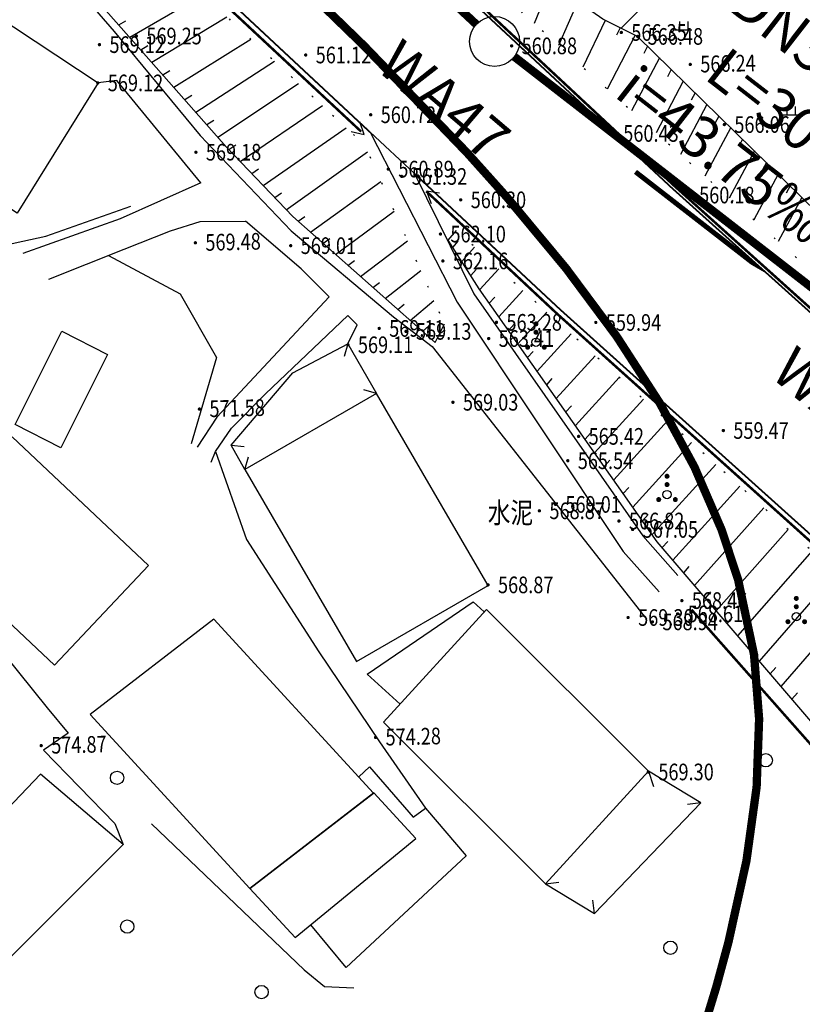
# Model space of a CAD drawing. Extents: x 615953 to 618248, y 3125610 to 3127498.
# Drawn here: x 616682 to 616729, y 3126098 to 3126158 of the extents above; entities that cross this region are included whole.
import ezdxf
from ezdxf.enums import TextEntityAlignment as Align

# ---------------------------------------------------------------- set-up
doc = ezdxf.new("R2010")
doc.units = 0
doc.linetypes.add('X3', pattern=[5, 4, -1])
doc.linetypes.add('X4', pattern=[1.6, 0, -1.6])
doc.layers.get('0').update_dxf_attribs({"linetype": 'CONTINUOUS'})
doc.layers.add('ASSIST', color=7, linetype='CONTINUOUS', plot=False)
for name, color, linetype in [('DLSS', 4, 'CONTINUOUS'), ('DMTZ', 3, 'CONTINUOUS'), ('GCD', 1, 'CONTINUOUS'), ('JMD', 6, 'CONTINUOUS'), ('SXSS', 5, 'CONTINUOUS'), ('ZBTZ', 3, 'CONTINUOUS'), ('排污口说明', 5, 'CONTINUOUS'), ('污水_检查井编号', 131, 'CONTINUOUS'), ('污水_管段参数', 141, 'CONTINUOUS'), ('污水_管段流向', 131, 'CONTINUOUS')]:
    doc.layers.add(name, color=color, linetype=linetype)
doc.layers.add('污水_检查井', color=131, linetype='CONTINUOUS', lineweight=30)
doc.layers.add('污水_管段', color=201, linetype='CONTINUOUS', lineweight=50)
doc.styles.add('-宋体', font='txt', dxfattribs={"width": 0.8})
doc.styles.add('HZ', font='rs.shx', dxfattribs={"width": 0.8, "bigfont": 'hztxt.shx'})
doc.linetypes.add('10411', pattern='A,2,[150,AAA.SHX,S=1,R=0,X=0,Y=1],2,[151,AAA.SHX,S=1,R=0,X=0,Y=3],1e-11', length=4)
doc.linetypes.add('10421', pattern='A,2,[150,AAA.SHX,S=1,R=0,X=0,Y=1],1e-11', length=2)
doc.linetypes.add('10422', pattern='A,2,[150,AAA.SHX,S=1,R=0,X=0,Y=1],2,[177,AAA.SHX,S=1,R=0,X=0,Y=0.8],1e-09', length=4)
doc.linetypes.add('1161', pattern='A,0,[149,AAA.SHX,S=0.15,R=0,X=0,Y=0],-1.6', length=1.6)

# ---------------------------------------------------------------- blocks, each defined once
blk = doc.blocks.new('gc160')
at = {"const_width": 0.3}
for points in [[(-0.15, 2.2, 1), (0.15, 2.2, 1)], [(-0.15, 1.2, 1), (0.15, 1.2, 1)], [(-1.15, -0.6, 1), (-0.85, -0.6, 1)], [(0.85, -0.6, 1), (1.15, -0.6, 1)]]:
    blk.add_lwpolyline(points, format="xyb", close=True, dxfattribs=at)
blk.add_circle((0, 0), 0.5)
blk = doc.blocks.new('gc122')
blk.add_circle((0, 0), 0.8)
blk = doc.blocks.new('gc119')
for p, q in [((-1, 0), (1, 0)), ((-0.5, 1), (-0.5, 0)), ((0.5, 1), (0.5, 0))]:
    blk.add_line(p, q)
blk = doc.blocks.new('GC200')
at = {"linetype": 'Continuous', "const_width": 0.2, "flags": 128}
blk.add_lwpolyline([(-0.1, 0, 1), (0.1, 0, 1)], format="xyb", close=True, dxfattribs=at)
blk = doc.blocks.new('gc037')
for p, q in [((0, 0), (-1.39, 0.8)), ((-1.39, -0.8), (0, 0))]:
    blk.add_line(p, q)
blk = doc.blocks.new('wsp_jcj1')
at = {"color": 0, "linetype": 'ByBlock', "lineweight": -2}
blk.add_circle((0, 0), 0.5, dxfattribs=at)
blk = doc.blocks.new('wsp_lxjt')
at = {"color": 0, "linetype": 'ByBlock', "lineweight": -2}
blk.add_lwpolyline([(-3.5, 0, 0.3, 0.3, 0), (3.5, 0, 0.8, 0, 0), (6.5, 0, 0, 0, 0)], format="xyseb", dxfattribs=at)

msp = doc.modelspace()

# ---------------------------------------------------------------- linework, layer by layer
at = {"layer": 'ASSIST', "linetype": 'X4', "elevation": -600.692, "flags": 128}
for points in [[(616643.739, 3126204.763), (616676.628, 3126174.646), (616703.159, 3126149.992), (616707.959, 3126139.23)], [(616707.393, 3126162.395), (616709.34, 3126160.907), (616718.367, 3126152.775), (616737.322, 3126135.888), (616755.028, 3126119.598), (616772.512, 3126104.274), (616795.823, 3126084.154), (616812.39, 3126069.409), (616824.453, 3126057.663), (616826.955, 3126055.273), (616842.101, 3126050.36)], [(616856.499, 3126012.271), (616844.094, 3126023.161), (616827.45, 3126037.728), (616708.683, 3126144.826)]]:
    msp.add_lwpolyline(points, dxfattribs=at)
at = {"layer": 'DLSS', "linetype": 'Continuous', "const_width": 0.1, "elevation": -600.692, "flags": 128}
msp.add_lwpolyline([(616827.465, 3126052.258), (616797.607, 3126079.098, 0.000096), (616797.604, 3126079.101), (616764.07, 3126109.223), (616721.634, 3126147.39), (616693.865, 3126173.296), (616668.982, 3126196.078), (616647.752, 3126214.057)], format="xyb", dxfattribs=at)
at = {"layer": 'DLSS', "linetype": 'Continuous', "elevation": -600.692, "flags": 128}
for points in [[(616643.009, 3126206.199), (616642.307, 3126205.047), (616642.642, 3126203.775), (616649.023, 3126195.227), (616653.066, 3126191.44), (616653.517, 3126188.182), (616655.554, 3126186.21), (616661.627, 3126180.787), (616660.877, 3126179.724), (616663.689, 3126176.611), (616668.504, 3126174.134), (616675.118, 3126168.76), (616683.5, 3126162.123), (616688.113, 3126156.807), (616693.274, 3126150.541), (616698.759, 3126144.816), (616704.894, 3126139.645), (616707.225, 3126137.848)], [(616693.314, 3126147.698), (616693.314, 3126147.698), (616688.277, 3126153.862), (616687.149, 3126153.703)], [(616703.494, 3126150.74), (616708.722, 3126140.529), (616718.717, 3126125.523), (616720.867, 3126123.095)], [(616706.156, 3126148.257), (616709.722, 3126141.019), (616719.883, 3126126.468), (616721.99, 3126124.09)], [(616693.314, 3126147.698), (616688.48, 3126145.536), (616682.624, 3126143.44)], [(616684.177, 3126141.904), (616688.72, 3126143.708), (616691.504, 3126144.814), (616693.272, 3126145.376), (616696.002, 3126145.396)], [(616701.036, 3126140.841), (616699.359, 3126142.52), (616696.002, 3126145.396)], [(616701.036, 3126140.841), (616694.277, 3126133.603), (616693.094, 3126131.809)], [(616693.95, 3126130.908), (616694.196, 3126131.543), (616695.165, 3126132.955), (616697.217, 3126135.004), (616702.15, 3126139.726)], [(616702.156, 3126138.025), (616702.713, 3126139.161), (616702.15, 3126139.726)]]:
    msp.add_lwpolyline(points, dxfattribs=at)
at = {"layer": 'DLSS', "linetype": 'Continuous', "const_width": 0.1, "elevation": -600.692, "flags": 128}
for points in [[(616703.494, 3126150.74), (616687.129, 3126166.008), (616662.302, 3126188.739), (616643.009, 3126206.199)], [(616820.711, 3126044.954), (616790.973, 3126071.718), (616757.436, 3126101.843), (616714.93, 3126140.071), (616706.156, 3126148.257)]]:
    msp.add_lwpolyline(points, dxfattribs=at)
at = {"layer": 'DLSS', "linetype": 'X3', "const_width": 0.15, "elevation": -600.692, "flags": 128}
msp.add_lwpolyline([(616722.811, 3126122.037), (616744.042, 3126098.016), (616749.112, 3126092.139), (616751.848, 3126087.413), (616753.025, 3126084.066), (616752.754, 3126081.139), (616750.388, 3126077.023), (616746.037, 3126074.944), (616741.155, 3126074.408), (616739.525, 3126074.368), (616733.509, 3126071.403), (616731.122, 3126069.714), (616730.198, 3126067.051), (616731.082, 3126063.508), (616732.714, 3126057.241), (616733.856, 3126054.008), (616733.831, 3126051.921), (616734.322, 3126047.332), (616734.365, 3126043.121)], dxfattribs=at)
at = {"layer": 'DMTZ', "linetype": 'Continuous'}
for p, q in [((616714.362, 3126159.755, -600.692), (616713.364, 3126157.282, -600.692)), ((616689.051, 3126156.454, -600.692), (616693.453, 3126159.011, -600.692)), ((616715.992, 3126158.595, -600.692), (616714.825, 3126155.965, -600.692)), ((616688.39, 3126157.204, -600.692), (616688.824, 3126157.451, -600.692)), ((616690.372, 3126154.952, -600.692), (616694.888, 3126157.678, -600.692)), ((616717.635, 3126157.459, -600.692), (616716.287, 3126154.649, -600.692)), ((616718.533, 3126157.018, -600.692), (616718.309, 3126156.571, -600.692)), ((616691.694, 3126153.451, -600.692), (616696.322, 3126156.345, -600.692)), ((616719.431, 3126156.578, -600.692), (616717.748, 3126153.332, -600.692)), ((616689.712, 3126155.703, -600.692), (616690.142, 3126155.958, -600.692)), ((616720.175, 3126155.92, -600.692), (616719.943, 3126155.477, -600.692)), ((616720.888, 3126155.219, -600.692), (616719.213, 3126152.02, -600.692)), ((616693.016, 3126151.95, -600.692), (616697.757, 3126155.012, -600.692)), ((616721.602, 3126154.519, -600.692), (616721.37, 3126154.076, -600.692)), ((616691.033, 3126154.202, -600.692), (616691.459, 3126154.464, -600.692)), ((616694.337, 3126150.449, -600.692), (616699.191, 3126153.679, -600.692)), ((616722.316, 3126153.819, -600.692), (616720.682, 3126150.712, -600.692)), ((616692.355, 3126152.701, -600.692), (616692.777, 3126152.969, -600.692)), ((616723.03, 3126153.118, -600.692), (616722.797, 3126152.676, -600.692)), ((616695.694, 3126148.98, -600.692), (616700.626, 3126152.346, -600.692)), ((616723.744, 3126152.418, -600.692), (616722.151, 3126149.404, -600.692)), ((616724.458, 3126151.718, -600.692), (616724.224, 3126151.276, -600.692)), ((616693.677, 3126151.2, -600.692), (616694.095, 3126151.474, -600.692)), ((616697.074, 3126147.532, -600.692), (616702.061, 3126151.013, -600.692)), ((616725.172, 3126151.018, -600.692), (616723.619, 3126148.095, -600.692)), ((616695.004, 3126149.704, -600.692), (616695.419, 3126149.984, -600.692)), ((616725.885, 3126150.317, -600.692), (616725.65, 3126149.876, -600.692)), ((616698.453, 3126146.084, -600.692), (616703.346, 3126149.573, -600.692)), ((616726.599, 3126149.617, -600.692), (616725.088, 3126146.787, -600.692)), ((616727.313, 3126148.917, -600.692), (616727.077, 3126148.476, -600.692)), ((616696.384, 3126148.256, -600.692), (616696.795, 3126148.54, -600.692)), ((616728.027, 3126148.216, -600.692), (616726.556, 3126145.479, -600.692)), ((616699.916, 3126144.723, -600.692), (616704.143, 3126147.784, -600.692)), ((616728.741, 3126147.516, -600.692), (616728.504, 3126147.076, -600.692)), ((616697.763, 3126146.808, -600.692), (616698.172, 3126147.096, -600.692)), ((616729.455, 3126146.816, -600.692), (616728.025, 3126144.17, -600.692)), ((616699.168, 3126145.386, -600.692), (616699.574, 3126145.678, -600.692)), ((616701.414, 3126143.397, -600.692), (616704.941, 3126145.996, -600.692)), ((616708.196, 3126144.249, -600.692), (616708.683, 3126144.826, -600.692)), ((616700.665, 3126144.06, -600.692), (616701.069, 3126144.355, -600.692)), ((616702.911, 3126142.071, -600.692), (616705.739, 3126144.207, -600.692)), ((616708.473, 3126143.812, -600.692), (616708.798, 3126144.192, -600.692)), ((616709.009, 3126142.967, -600.692), (616709.779, 3126143.838, -600.692)), ((616702.162, 3126142.734, -600.692), (616702.563, 3126143.033, -600.692)), ((616704.408, 3126140.745, -600.692), (616706.536, 3126142.419, -600.692)), ((616709.545, 3126142.123, -600.692), (616709.88, 3126142.494, -600.692)), ((616710.082, 3126141.28, -600.692), (616711.228, 3126142.531, -600.692)), ((616703.66, 3126141.408, -600.692), (616704.056, 3126141.713, -600.692)), ((616711.233, 3126139.644, -600.692), (616712.677, 3126141.224, -600.692)), ((616705.157, 3126140.082, -600.692), (616705.545, 3126140.397, -600.692)), ((616705.906, 3126139.419, -600.692), (616707.334, 3126140.63, -600.692)), ((616710.658, 3126140.462, -600.692), (616710.995, 3126140.831, -600.692)), ((616712.384, 3126138.008, -600.692), (616714.126, 3126139.918, -600.692)), ((616706.654, 3126138.756, -600.692), (616707.025, 3126139.093, -600.692)), ((616707.403, 3126138.094, -600.692), (616707.959, 3126139.23, -600.692)), ((616711.809, 3126138.826, -600.692), (616712.146, 3126139.196, -600.692)), ((616713.535, 3126136.373, -600.692), (616715.575, 3126138.611, -600.692)), ((616712.96, 3126137.191, -600.692), (616713.297, 3126137.56, -600.692)), ((616714.686, 3126134.737, -600.692), (616717.024, 3126137.304, -600.692)), ((616714.111, 3126135.555, -600.692), (616714.447, 3126135.925, -600.692)), ((616715.837, 3126133.102, -600.692), (616718.473, 3126135.998, -600.692)), ((616716.988, 3126131.466, -600.692), (616719.922, 3126134.691, -600.692)), ((616715.262, 3126133.919, -600.692), (616715.598, 3126134.289, -600.692)), ((616718.139, 3126129.83, -600.692), (616721.371, 3126133.384, -600.692)), ((616716.413, 3126132.284, -600.692), (616716.749, 3126132.653, -600.692)), ((616719.29, 3126128.195, -600.692), (616722.82, 3126132.078, -600.692)), ((616717.563, 3126130.648, -600.692), (616717.9, 3126131.018, -600.692)), ((616720.441, 3126126.559, -600.692), (616724.269, 3126130.771, -600.692)), ((616718.714, 3126129.012, -600.692), (616719.051, 3126129.382, -600.692)), ((616721.7, 3126125.007, -600.692), (616725.719, 3126129.464, -600.692)), ((616723, 3126123.488, -600.692), (616727.168, 3126128.157, -600.692)), ((616719.865, 3126127.377, -600.692), (616720.202, 3126127.747, -600.692)), ((616724.3, 3126121.968, -600.692), (616728.617, 3126126.851, -600.692)), ((616721.05, 3126125.767, -600.692), (616721.386, 3126126.138, -600.692)), ((616725.6, 3126120.448, -600.692), (616730.066, 3126125.544, -600.692)), ((616722.35, 3126124.248, -600.692), (616722.684, 3126124.62, -600.692)), ((616726.9, 3126118.928, -600.692), (616731.515, 3126124.237, -600.692)), ((616723.65, 3126122.728, -600.692), (616723.982, 3126123.101, -600.692)), ((616728.2, 3126117.408, -600.692), (616732.964, 3126122.931, -600.692)), ((616724.95, 3126121.208, -600.692), (616725.28, 3126121.583, -600.692)), ((616726.25, 3126119.688, -600.692), (616726.579, 3126120.064, -600.692)), ((616727.55, 3126118.168, -600.692), (616727.877, 3126118.546, -600.692)), ((616728.85, 3126116.648, -600.692), (616729.176, 3126117.027, -600.692))]:
    msp.add_line(p, q, dxfattribs=at)
at = {"layer": 'DMTZ', "linetype": '10421', "flags": 128}
for points in [[(616713.421, 3126204.473), (616717.278, 3126200.324), (616718.297, 3126197.558), (616718.47, 3126195.254), (616719.585, 3126191.121), (616721.122, 3126186.203), (616722.152, 3126183.862), (616723.951, 3126177.386), (616726.118, 3126171.307), (616727.942, 3126165.316), (616728.305, 3126164.207), (616724.004, 3126161.554), (616720.086, 3126158.51), (616718.56, 3126156.989)], [(616690.355, 3126109.154), (616699.528, 3126100.373), (616700.762, 3126099.36), (616702.523, 3126099.293)]]:
    msp.add_lwpolyline(points, dxfattribs=at)
at = {"layer": 'DMTZ', "linetype": 'Continuous', "elevation": -600.692, "flags": 128}
for points in [[(616707.403, 3126138.094), (616698.852, 3126145.665), (616694.864, 3126149.852), (616684.307, 3126161.841), (616668.435, 3126174.359), (616663.776, 3126176.758), (616661.06, 3126179.753), (616661.759, 3126180.851), (616653.703, 3126188.244), (616653.202, 3126191.488), (616649.238, 3126195.345), (616642.849, 3126204.063)], [(616844.259, 3126051.418), (616827.587, 3126071.423), (616817.444, 3126083.594), (616809.558, 3126090.624), (616798.242, 3126098.153), (616785.479, 3126106.031), (616774.551, 3126110.766), (616764.087, 3126118.617), (616761.304, 3126121.41), (616759.262, 3126124.902), (616753.65, 3126130.571), (616747.93, 3126132.962), (616742.503, 3126136.662), (616737.901, 3126142.134), (616736.439, 3126143.775), (616731.389, 3126144.918), (616719.576, 3126156.507), (616717.487, 3126157.532), (616714.645, 3126159.554), (616711.781, 3126161.588), (616709.827, 3126162.81), (616709.046, 3126162.783), (616707.372, 3126162.647)], [(616855.631, 3126010.765), (616849.664, 3126012.219), (616840.542, 3126020.344), (616827.658, 3126028.508), (616824.988, 3126030.669), (616800.66, 3126042.544), (616786.941, 3126054.262), (616785.785, 3126054.973), (616784.628, 3126055.684), (616780.865, 3126057.119), (616776.367, 3126063.701), (616771.544, 3126070.21), (616769.468, 3126071.369), (616762.891, 3126080.798), (616757.376, 3126086.403), (616752.737, 3126088.048), (616743.834, 3126100.779), (616731.544, 3126113.498), (616720.755, 3126126.113), (616710.054, 3126141.32), (616708.196, 3126144.249)]]:
    msp.add_lwpolyline(points, dxfattribs=at)
at = {"layer": 'DMTZ', "linetype": '10422'}
for points in [[(616670.565, 3126149.066), (616672.847, 3126146.563), (616677.639, 3126143.118), (616684.015, 3126144.489), (616689.124, 3126146.287)], [(616687.763, 3126143.328), (616692.075, 3126141.026), (616694.261, 3126137.19), (616692.738, 3126132.012)]]:
    msp.add_lwpolyline(points, dxfattribs=at)
at = {"layer": 'DMTZ', "linetype": '10411', "flags": 128}
msp.add_lwpolyline([(616707.225, 3126137.848), (616718.21, 3126123.892), (616720.114, 3126121.461), (616720.114, 3126121.461), (616720.114, 3126121.461)], dxfattribs=at)
at = {"layer": 'DMTZ', "linetype": '10422', "flags": 128}
for points in [[(616694.196, 3126131.543), (616694.196, 3126131.543), (616696.069, 3126126.245), (616700.407, 3126119.489), (616704.052, 3126114.075), (616706.835, 3126110.089)], [(616674.826, 3126128.313), (616675.541, 3126126.122), (616679.635, 3126121.64), (616684.077, 3126116.127), (616685.348, 3126114.607), (616683.856, 3126113.583), (616688.16, 3126109.178), (616688.645, 3126107.901)]]:
    msp.add_lwpolyline(points, dxfattribs=at)
at = {"layer": 'JMD', "linetype": 'Continuous'}
for p, q in [((616702.156, 3126138.025, -600.692), (616701.935, 3126137.257, -600.692)), ((616703.887, 3126135.035, -600.692), (616703.114, 3126135.242, -600.692)), ((616695.136, 3126131.927, -600.692), (616695.932, 3126131.852, -600.692)), ((616695.972, 3126130.453, -600.692), (616696.182, 3126131.225, -600.692)), ((616720.238, 3126112.317, -600.692), (616720.528, 3126111.392, -600.692)), ((616723.367, 3126110.411, -600.692), (616722.574, 3126110.306, -600.692)), ((616714.046, 3126105.539, -600.692), (616714.839, 3126105.644, -600.692)), ((616716.99, 3126103.765, -600.692), (616716.885, 3126104.558, -600.692))]:
    msp.add_line(p, q, dxfattribs=at)
at = {"layer": 'JMD', "linetype": 'Continuous', "elevation": -600.692, "flags": 128}
for points in [[(616669.613, 3126154.272), (616674.476, 3126162.106), (616687.149, 3126153.703), (616682.286, 3126145.87)], [(616684.96, 3126138.776), (616687.71, 3126137.372), (616684.904, 3126131.762), (616682.154, 3126133.165)], [(616695.972, 3126130.453), (616695.136, 3126131.927), (616698.85, 3126136.283), (616702.156, 3126138.025), (616703.887, 3126135.035)], [(616702.685, 3126118.91), (616710.597, 3126123.49), (616703.884, 3126135.034), (616695.972, 3126130.453)], [(616676.31, 3126126.432), (616681.974, 3126132.42), (616690.183, 3126124.69), (616684.52, 3126118.702)], [(616704.298, 3126115.265), (616714.046, 3126105.539), (616720.238, 3126112.317), (616710.489, 3126122.042)], [(616696.271, 3126105.255), (616703.7, 3126111), (616694.104, 3126121.465), (616686.674, 3126115.72)], [(616676.004, 3126104.102), (616680.749, 3126100.007), (616688.645, 3126107.901), (616683.677, 3126112.136)], [(616714.046, 3126105.539), (616716.99, 3126103.765), (616723.367, 3126110.411), (616720.238, 3126112.317)], [(616696.271, 3126105.255), (616698.992, 3126102.31), (616706.249, 3126108.262), (616703.711, 3126111.009)]]:
    msp.add_lwpolyline(points, close=True, dxfattribs=at)
for points in [[(616703.322, 3126118.159), (616709.686, 3126122.511), (616710.357, 3126121.898)], [(616703.322, 3126118.159), (616705.295, 3126116.357)], [(616702.811, 3126111.969), (616703.464, 3126112.578), (616706.086, 3126109.545), (616706.835, 3126110.089), (616709.267, 3126107.236), (616702.05, 3126100.515), (616699.94, 3126103.087)]]:
    msp.add_lwpolyline(points, dxfattribs=at)
at = {"layer": 'SXSS', "linetype": 'Continuous', "const_width": 0.15, "elevation": -600.692, "flags": 128}
for points in [[(616827.593, 3126052.401), (616797.736, 3126079.242, 0.000096), (616797.733, 3126079.244), (616764.199, 3126109.366), (616721.764, 3126147.532), (616693.995, 3126173.437), (616669.109, 3126196.223), (616648.368, 3126213.78)], [(616820.513, 3126044.728), (616790.764, 3126071.486), (616757.228, 3126101.61, -0.000153), (616757.228, 3126101.61), (616714.719, 3126139.841), (616706.871, 3126147.195)]]:
    msp.add_lwpolyline(points, format="xyb", dxfattribs=at)
msp.add_lwpolyline([(616702.963, 3126150.776), (616686.903, 3126165.764), (616662.078, 3126188.493), (616642.92, 3126205.793)], dxfattribs=at)
at = {"layer": 'ZBTZ', "linetype": '1161', "elevation": -600.692, "flags": 128}
msp.add_lwpolyline([(616706.156, 3126148.257), (616703.494, 3126150.74)], dxfattribs=at)
at = {"layer": '排污口说明', "linetype": 'Continuous', "const_width": 0.5}
msp.add_lwpolyline([(616723.094, 3126095.361), (616724.308, 3126099.357), (616725.031, 3126102.019), (616726.116, 3126106.923), (616726.729, 3126111.366), (616726.879, 3126115.462), (616726.573, 3126119.327), (616725.618, 3126123.824), (616724.629, 3126126.822), (616722.989, 3126130.614), (616720.891, 3126134.482), (616718.322, 3126138.455), (616715.27, 3126142.561), (616711.723, 3126146.829), (616709.351, 3126149.48), (616703.141, 3126155.929), (616698.229, 3126160.699)], dxfattribs=at)
at = {"layer": '污水_管段', "const_width": 0.5}
for points in [[(616690.149, 3126175.656), (616709.882, 3126157.228)], [(616712.163, 3126155.284), (616733.486, 3126138.722)]]:
    msp.add_lwpolyline(points, dxfattribs=at)

# ---------------------------------------------------------------- block references
at = {"layer": 'DLSS', "linetype": 'Continuous', "xscale": 0.5, "yscale": 0.5, "zscale": 0.5}
for p, rotation in [((616703.136, 3126150.61, -600.692), 317.8639898820725), ((616706.885, 3126147.2, -600.692), 140.6451800659704)]:
    msp.add_blockref('gc037', p, dxfattribs=dict(at, rotation=rotation))
at = {"layer": 'GCD', "linetype": 'Continuous'}
ref = msp.add_blockref('GC200', (616689.448, 3126156.528, 569.251), dxfattribs=dict(at, xscale=0.5, yscale=0.5, zscale=0.5))
ref.add_attrib('height', '569.25', dxfattribs={"linetype": 'Continuous', "height": 1, "style": 'HZ', "width": 0.8}).set_placement((616690.048, 3126156.528, 569.251), align=Align.MIDDLE_LEFT)
ref = msp.add_blockref('GC200', (616718.595, 3126156.741, 566.352), dxfattribs=dict(at, xscale=0.5, yscale=0.5, zscale=0.5))
ref.add_attrib('height', '566.35', dxfattribs={"linetype": 'Continuous', "height": 1, "style": 'HZ', "width": 0.8}).set_placement((616719.195, 3126156.741, 566.352), align=Align.MIDDLE_LEFT)
ref = msp.add_blockref('GC200', (616719.579, 3126156.504, 566.482), dxfattribs=dict(at, xscale=0.5, yscale=0.5, zscale=0.5))
ref.add_attrib('height', '566.48', dxfattribs={"linetype": 'Continuous', "height": 1, "style": 'HZ', "width": 0.8}).set_placement((616720.179, 3126156.504, 566.482), align=Align.MIDDLE_LEFT)
ref = msp.add_blockref('GC200', (616687.228, 3126156.01, 569.123), dxfattribs=dict(at, xscale=0.5, yscale=0.5, zscale=0.5))
ref.add_attrib('height', '569.12', dxfattribs={"linetype": 'Continuous', "height": 1, "style": 'HZ', "width": 0.8}).set_placement((616687.828, 3126156.01, 569.123), align=Align.MIDDLE_LEFT)
ref = msp.add_blockref('GC200', (616712.004, 3126155.935, 560.884), dxfattribs=dict(at, xscale=0.5, yscale=0.5, zscale=0.5))
ref.add_attrib('height', '560.88', dxfattribs={"linetype": 'Continuous', "height": 1, "style": 'HZ', "width": 0.8}).set_placement((616712.604, 3126155.935, 560.884), align=Align.MIDDLE_LEFT)
ref = msp.add_blockref('GC200', (616699.625, 3126155.387, 561.124), dxfattribs=dict(at, xscale=0.5, yscale=0.5, zscale=0.5))
ref.add_attrib('height', '561.12', dxfattribs={"linetype": 'Continuous', "height": 1, "style": 'HZ', "width": 0.8}).set_placement((616700.225, 3126155.387, 561.124), align=Align.MIDDLE_LEFT)
ref = msp.add_blockref('GC200', (616722.741, 3126154.82, 566.242), dxfattribs=dict(at, xscale=0.5, yscale=0.5, zscale=0.5))
ref.add_attrib('height', '566.24', dxfattribs={"linetype": 'Continuous', "height": 1, "rotation": 1.39767, "style": 'HZ', "width": 0.8}).set_placement((616723.341, 3126154.835, 566.242), align=Align.MIDDLE_LEFT)
ref = msp.add_blockref('GC200', (616687.13, 3126153.708, 569.123), dxfattribs=dict(at, xscale=0.5, yscale=0.5, zscale=0.5))
ref.add_attrib('height', '569.12', dxfattribs={"linetype": 'Continuous', "height": 1, "style": 'HZ', "width": 0.8}).set_placement((616687.73, 3126153.708, 569.123), align=Align.MIDDLE_LEFT)
ref = msp.add_blockref('GC200', (616703.532, 3126151.793, 560.717), dxfattribs=dict(at, xscale=0.5, yscale=0.5, zscale=0.5))
ref.add_attrib('height', '560.72', dxfattribs={"linetype": 'Continuous', "height": 1, "style": 'HZ', "width": 0.8}).set_placement((616704.132, 3126151.793, 560.717), align=Align.MIDDLE_LEFT)
ref = msp.add_blockref('GC200', (616724.79, 3126151.204, 566.064), dxfattribs=dict(at, xscale=0.5, yscale=0.5, zscale=0.5))
ref.add_attrib('height', '566.06', dxfattribs={"linetype": 'Continuous', "height": 1, "style": 'HZ', "width": 0.8}).set_placement((616725.39, 3126151.204, 566.064), align=Align.MIDDLE_LEFT)
ref = msp.add_blockref('GC200', (616718.113, 3126150.669, 560.432), dxfattribs=dict(at, xscale=0.5, yscale=0.5, zscale=0.5))
ref.add_attrib('height', '560.43', dxfattribs={"linetype": 'Continuous', "height": 1, "style": 'HZ', "width": 0.8}).set_placement((616718.713, 3126150.669, 560.432), align=Align.MIDDLE_LEFT)
ref = msp.add_blockref('GC200', (616693.024, 3126149.541, 569.183), dxfattribs=dict(at, xscale=0.5, yscale=0.5, zscale=0.5))
ref.add_attrib('height', '569.18', dxfattribs={"linetype": 'Continuous', "height": 1, "style": 'HZ', "width": 0.8}).set_placement((616693.624, 3126149.541, 569.183), align=Align.MIDDLE_LEFT)
ref = msp.add_blockref('GC200', (616704.591, 3126148.526, 560.891), dxfattribs=dict(at, xscale=0.5, yscale=0.5, zscale=0.5))
ref.add_attrib('height', '560.89', dxfattribs={"linetype": 'Continuous', "height": 1, "style": 'HZ', "width": 0.8}).set_placement((616705.191, 3126148.526, 560.891), align=Align.MIDDLE_LEFT)
ref = msp.add_blockref('GC200', (616705.398, 3126148.084, 561.32), dxfattribs=dict(at, xscale=0.5, yscale=0.5, zscale=0.5))
ref.add_attrib('height', '561.32', dxfattribs={"linetype": 'Continuous', "height": 1, "style": 'HZ', "width": 0.8}).set_placement((616705.998, 3126148.084, 561.32), align=Align.MIDDLE_LEFT)
ref = msp.add_blockref('GC200', (616722.673, 3126146.965, 560.178), dxfattribs=dict(at, xscale=0.5, yscale=0.5, zscale=0.5))
ref.add_attrib('height', '560.18', dxfattribs={"linetype": 'Continuous', "height": 1, "style": 'HZ', "width": 0.8}).set_placement((616723.273, 3126146.965, 560.178), align=Align.MIDDLE_LEFT)
ref = msp.add_blockref('GC200', (616708.943, 3126146.676, 560.3), dxfattribs=dict(at, xscale=0.5, yscale=0.5, zscale=0.5))
ref.add_attrib('height', '560.30', dxfattribs={"linetype": 'Continuous', "height": 1, "style": 'HZ', "width": 0.8}).set_placement((616709.543, 3126146.676, 560.3), align=Align.MIDDLE_LEFT)
ref = msp.add_blockref('GC200', (616707.726, 3126144.619, 562.097), dxfattribs=dict(at, xscale=0.5, yscale=0.5, zscale=0.5))
ref.add_attrib('height', '562.10', dxfattribs={"linetype": 'Continuous', "height": 1, "style": 'HZ', "width": 0.8}).set_placement((616708.326, 3126144.619, 562.097), align=Align.MIDDLE_LEFT)
ref = msp.add_blockref('GC200', (616692.994, 3126144.093, 569.482), dxfattribs=dict(at, xscale=0.5, yscale=0.5, zscale=0.5))
ref.add_attrib('height', '569.48', dxfattribs={"linetype": 'Continuous', "height": 1, "rotation": 1.39767, "style": 'HZ', "width": 0.8}).set_placement((616693.593, 3126144.108, 569.482), align=Align.MIDDLE_LEFT)
ref = msp.add_blockref('GC200', (616698.723, 3126143.921, 569.007), dxfattribs=dict(at, xscale=0.5, yscale=0.5, zscale=0.5))
ref.add_attrib('height', '569.01', dxfattribs={"linetype": 'Continuous', "height": 1, "style": 'HZ', "width": 0.8}).set_placement((616699.323, 3126143.921, 569.007), align=Align.MIDDLE_LEFT)
ref = msp.add_blockref('GC200', (616707.87, 3126143.004, 562.161), dxfattribs=dict(at, xscale=0.5, yscale=0.5, zscale=0.5))
ref.add_attrib('height', '562.16', dxfattribs={"linetype": 'Continuous', "height": 1, "style": 'HZ', "width": 0.8}).set_placement((616708.47, 3126143.004, 562.161), align=Align.MIDDLE_LEFT)
ref = msp.add_blockref('GC200', (616711.093, 3126139.31, 563.285), dxfattribs=dict(at, xscale=0.5, yscale=0.5, zscale=0.5))
ref.add_attrib('height', '563.28', dxfattribs={"linetype": 'Continuous', "height": 1, "style": 'HZ', "width": 0.8}).set_placement((616711.693, 3126139.31, 563.285), align=Align.MIDDLE_LEFT)
ref = msp.add_blockref('GC200', (616717.064, 3126139.301, 559.94), dxfattribs=dict(at, xscale=0.5, yscale=0.5, zscale=0.5))
ref.add_attrib('height', '559.94', dxfattribs={"linetype": 'Continuous', "height": 1, "style": 'HZ', "width": 0.8}).set_placement((616717.664, 3126139.301, 559.94), align=Align.MIDDLE_LEFT)
ref = msp.add_blockref('GC200', (616704.042, 3126138.942, 569.107), dxfattribs=dict(at, xscale=0.5, yscale=0.5, zscale=0.5))
ref.add_attrib('height', '569.11', dxfattribs={"linetype": 'Continuous', "height": 1, "style": 'HZ', "width": 0.8}).set_placement((616704.642, 3126138.942, 569.107), align=Align.MIDDLE_LEFT)
ref = msp.add_blockref('GC200', (616705.653, 3126138.764, 569.136), dxfattribs=dict(at, xscale=0.5, yscale=0.5, zscale=0.5))
ref.add_attrib('height', '569.13', dxfattribs={"linetype": 'Continuous', "height": 1, "style": 'HZ', "width": 0.8}).set_placement((616706.253, 3126138.764, 569.136), align=Align.MIDDLE_LEFT)
ref = msp.add_blockref('GC200', (616710.625, 3126138.335, 563.408), dxfattribs=dict(at, xscale=0.5, yscale=0.5, zscale=0.5))
ref.add_attrib('height', '563.41', dxfattribs={"linetype": 'Continuous', "height": 1, "style": 'HZ', "width": 0.8}).set_placement((616711.225, 3126138.335, 563.408), align=Align.MIDDLE_LEFT)
ref = msp.add_blockref('GC200', (616702.163, 3126137.96, 569.107), dxfattribs=dict(at, xscale=0.5, yscale=0.5, zscale=0.5))
ref.add_attrib('height', '569.11', dxfattribs={"linetype": 'Continuous', "height": 1, "style": 'HZ', "width": 0.8}).set_placement((616702.763, 3126137.96, 569.107), align=Align.MIDDLE_LEFT)
ref = msp.add_blockref('GC200', (616708.475, 3126134.503, 569.028), dxfattribs=dict(at, xscale=0.5, yscale=0.5, zscale=0.5))
ref.add_attrib('height', '569.03', dxfattribs={"linetype": 'Continuous', "height": 1, "style": 'HZ', "width": 0.8}).set_placement((616709.075, 3126134.503, 569.028), align=Align.MIDDLE_LEFT)
ref = msp.add_blockref('GC200', (616693.237, 3126134.094, 571.577), dxfattribs=dict(at, xscale=0.5, yscale=0.5, zscale=0.5))
ref.add_attrib('height', '571.58', dxfattribs={"linetype": 'Continuous', "height": 1, "rotation": 1.39767, "style": 'HZ', "width": 0.8}).set_placement((616693.837, 3126134.109, 571.577), align=Align.MIDDLE_LEFT)
ref = msp.add_blockref('GC200', (616724.728, 3126132.804, 559.471), dxfattribs=dict(at, xscale=0.5, yscale=0.5, zscale=0.5))
ref.add_attrib('height', '559.47', dxfattribs={"linetype": 'Continuous', "height": 1, "style": 'HZ', "width": 0.8}).set_placement((616725.328, 3126132.804, 559.471), align=Align.MIDDLE_LEFT)
ref = msp.add_blockref('GC200', (616716.03, 3126132.452, 565.417), dxfattribs=dict(at, xscale=0.5, yscale=0.5, zscale=0.5))
ref.add_attrib('height', '565.42', dxfattribs={"linetype": 'Continuous', "height": 1, "style": 'HZ', "width": 0.8}).set_placement((616716.63, 3126132.452, 565.417), align=Align.MIDDLE_LEFT)
ref = msp.add_blockref('GC200', (616715.378, 3126130.988, 565.538), dxfattribs=dict(at, xscale=0.5, yscale=0.5, zscale=0.5))
ref.add_attrib('height', '565.54', dxfattribs={"linetype": 'Continuous', "height": 1, "style": 'HZ', "width": 0.8}).set_placement((616715.978, 3126130.988, 565.538), align=Align.MIDDLE_LEFT)
ref = msp.add_blockref('GC200', (616713.675, 3126127.976, 568.874), dxfattribs=dict(at, xscale=0.5, yscale=0.5, zscale=0.5))
ref.add_attrib('height', '568.87', dxfattribs={"linetype": 'Continuous', "height": 1, "style": 'HZ', "width": 0.8}).set_placement((616714.275, 3126127.976, 568.874), align=Align.MIDDLE_LEFT)
ref = msp.add_blockref('GC200', (616714.638, 3126128.36, 569.008), dxfattribs=dict(at, xscale=0.5, yscale=0.5, zscale=0.5))
ref.add_attrib('height', '569.01', dxfattribs={"linetype": 'Continuous', "height": 1, "style": 'HZ', "width": 0.8}).set_placement((616715.238, 3126128.36, 569.008), align=Align.MIDDLE_LEFT)
ref = msp.add_blockref('GC200', (616718.453, 3126127.361, 566.817), dxfattribs=dict(at, xscale=0.5, yscale=0.5, zscale=0.5))
ref.add_attrib('height', '566.82', dxfattribs={"linetype": 'Continuous', "height": 1, "style": 'HZ', "width": 0.8}).set_placement((616719.053, 3126127.361, 566.817), align=Align.MIDDLE_LEFT)
ref = msp.add_blockref('GC200', (616719.277, 3126126.857, 567.051), dxfattribs=dict(at, xscale=0.5, yscale=0.5, zscale=0.5))
ref.add_attrib('height', '567.05', dxfattribs={"linetype": 'Continuous', "height": 1, "style": 'HZ', "width": 0.8}).set_placement((616719.877, 3126126.857, 567.051), align=Align.MIDDLE_LEFT)
ref = msp.add_blockref('GC200', (616710.584, 3126123.522, 568.874), dxfattribs=dict(at, xscale=0.5, yscale=0.5, zscale=0.5))
ref.add_attrib('height', '568.87', dxfattribs={"linetype": 'Continuous', "height": 1, "style": 'HZ', "width": 0.8}).set_placement((616711.184, 3126123.522, 568.874), align=Align.MIDDLE_LEFT)
ref = msp.add_blockref('GC200', (616722.236, 3126122.577, 568.462), dxfattribs=dict(at, xscale=0.5, yscale=0.5, zscale=0.5))
ref.add_attrib('height', '568.46', dxfattribs={"linetype": 'Continuous', "height": 1, "style": 'HZ', "width": 0.8}).set_placement((616722.836, 3126122.577, 568.462), align=Align.MIDDLE_LEFT)
ref = msp.add_blockref('GC200', (616719.007, 3126121.56, 569.305), dxfattribs=dict(at, xscale=0.5, yscale=0.5, zscale=0.5))
ref.add_attrib('height', '569.30', dxfattribs={"linetype": 'Continuous', "height": 1, "style": 'HZ', "width": 0.8}).set_placement((616719.607, 3126121.56, 569.305), align=Align.MIDDLE_LEFT)
ref = msp.add_blockref('GC200', (616721.983, 3126121.78, 568.616), dxfattribs=dict(at, xscale=0.5, yscale=0.5, zscale=0.5))
ref.add_attrib('height', '568.61', dxfattribs={"linetype": 'Continuous', "height": 1, "style": 'HZ', "width": 0.8}).set_placement((616722.583, 3126121.78, 568.616), align=Align.MIDDLE_LEFT)
ref = msp.add_blockref('GC200', (616720.467, 3126121.297, 568.938), dxfattribs=dict(at, xscale=0.5, yscale=0.5, zscale=0.5))
ref.add_attrib('height', '568.94', dxfattribs={"linetype": 'Continuous', "height": 1, "style": 'HZ', "width": 0.8}).set_placement((616721.067, 3126121.297, 568.938), align=Align.MIDDLE_LEFT)
ref = msp.add_blockref('GC200', (616703.822, 3126114.346, 574.279), dxfattribs=dict(at, xscale=0.5, yscale=0.5, zscale=0.5))
ref.add_attrib('height', '574.28', dxfattribs={"linetype": 'Continuous', "height": 1, "rotation": 1.39767, "style": 'HZ', "width": 0.8}).set_placement((616704.422, 3126114.361, 574.279), align=Align.MIDDLE_LEFT)
ref = msp.add_blockref('GC200', (616683.728, 3126113.856, 574.876), dxfattribs=dict(at, xscale=0.5, yscale=0.5, zscale=0.5))
ref.add_attrib('height', '574.87', dxfattribs={"linetype": 'Continuous', "height": 1, "rotation": 1.39767, "style": 'HZ', "width": 0.8}).set_placement((616684.328, 3126113.871, 574.876), align=Align.MIDDLE_LEFT)
ref = msp.add_blockref('GC200', (616720.221, 3126112.271, 569.305), dxfattribs=dict(at, xscale=0.5, yscale=0.5, zscale=0.5))
ref.add_attrib('height', '569.30', dxfattribs={"linetype": 'Continuous', "height": 1, "style": 'HZ', "width": 0.8}).set_placement((616720.821, 3126112.271, 569.305), align=Align.MIDDLE_LEFT)
at = {"layer": 'ZBTZ', "linetype": 'Continuous', "xscale": 0.5, "yscale": 0.5}
for name, p in [('gc119', (616722.335, 3126156.904, -600.692)), ('gc119', (616728.789, 3126151.791, -600.692)), ('gc160', (616713.467, 3126138.114, -600.692)), ('gc160', (616721.343, 3126128.954, -600.692)), ('gc160', (616729.113, 3126121.608, -600.692)), ('gc122', (616727.281, 3126112.973, -600.692)), ('gc122', (616688.285, 3126111.92, -600.692)), ('gc122', (616688.901, 3126102.972, -600.692)), ('gc122', (616721.549, 3126101.703, -600.692)), ('gc122', (616696.972, 3126099.036, -600.692))]:
    msp.add_blockref(name, p, dxfattribs=at)
at = {"layer": '污水_检查井', "xscale": 3, "yscale": 3, "zscale": 3, "rotation": 319.5610059099176}
msp.add_blockref('wsp_jcj1', (616710.978, 3126156.204), dxfattribs=at)
at = {"layer": '污水_管段流向', "rotation": 322.163588458504}
msp.add_blockref('wsp_lxjt', (616722.211, 3126146.214), dxfattribs=at)

# ---------------------------------------------------------------- texts
at = {"layer": 'DMTZ', "linetype": 'Continuous', "style": 'HZ', "width": 0.8}
msp.add_text('水泥', height=1.25, dxfattribs=at).set_placement((616711.931, 3126127.7, -600.692), align=Align.MIDDLE)
at = {"layer": '污水_检查井编号', "char_height": 2.5, "attachment_point": 5, "style": '-宋体'}
for s, insert, rotation in [('WA47', (616707.735, 3126152.399), 319.56101), ('WA48', (616731.467, 3126133.963), 320.15076)]:
    msp.add_mtext(s, dxfattribs=dict(at, insert=insert, rotation=rotation))
at = {"layer": '污水_管段参数', "insert": (616723.438, 3126147.793), "char_height": 2.5, "attachment_point": 8, "rotation": 322.16359, "style": '-宋体'}
msp.add_mtext('DN300\\PL=30\\Pi=43.75‰', dxfattribs=at)

doc.saveas('drawing.dxf')
